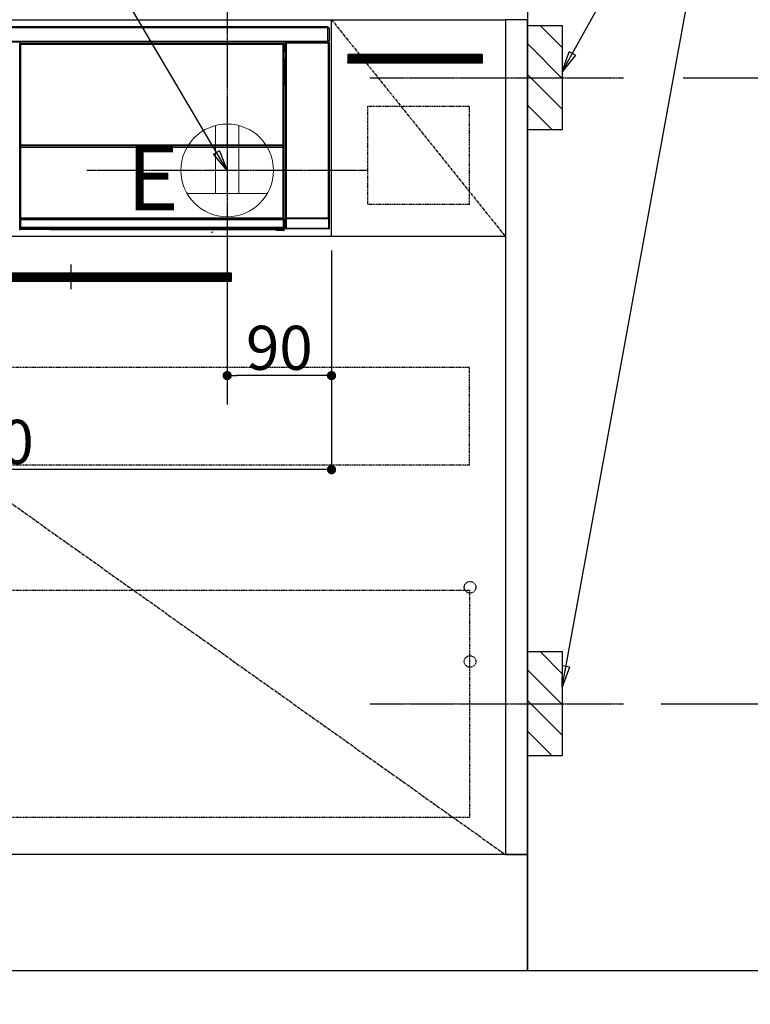
# Model space of a CAD drawing. Units: millimetres. Extents: x -109 to 26472, y -120 to 8847.
# Drawn here: x 17959 to 18590, y 2049 to 2898 of the extents above; entities that cross this region are included whole.
import ezdxf

# ---------------------------------------------------------------- set-up
doc = ezdxf.new("R2010")
doc.units = ezdxf.units.MM
doc.linetypes.add('CENTER', pattern=[2, 1.25, -0.25, 0.25, -0.25])
doc.linetypes.add('HIDDEN', pattern=[0.375, 0.25, -0.125])
doc.layers.get('DEFPOINTS').update_dxf_attribs({"color": 146})
for name, color, linetype in [('111-壁仕上', 3, 'Continuous'), ('120-キャビネット（外）', 7, 'Continuous'), ('121-キャビネット（中）', 253, 'HIDDEN'), ('122-扉', 6, 'Continuous'), ('123-扉向き', 231, 'CENTER'), ('142-把手', 4, 'Continuous'), ('150-機器', 8, 'Continuous'), ('160-文字', 254, 'Continuous'), ('166-寸法B', 11, 'Continuous'), ('180-補助', 161, 'Continuous')]:
    doc.layers.add(name, color=color, linetype=linetype)
doc.styles.add('KH001', font='txt')
doc.styles.add('ＭＳ ゴシック', font='txt', dxfattribs={"height": 10})
doc.dimstyles.new('KH1xx015', dxfattribs={"dimscale": 10, "dimtxt": 3.8, "dimasz": 0.8, "dimexe": 0.3, "dimexo": 1.2, "dimgap": 0.5, "dimtad": 3, "dimdec": 1, "dimdsep": 46, "dimlunit": 6, "dimtxsty": 'KH001', "dimblk": 'DOT', "dimcen": 1, "dimdle": 1, "dimclrd": 256, "dimclre": 256, "dimclrt": 256, "dimadec": 0, "dimazin": 0, "dimtfac": 1, "dimtdec": 1, "dimtix": 1, "dimtmove": 2, "dimatfit": 3, "dimldrblk": 'CLOSEDBLANK', "dimfxl": 1, "dimtolj": 1, "dimtzin": 0, "dimlwd": -1, "dimlwe": -1, "dimarcsym": 0})
doc.dimstyles.new('KH1xx030', dxfattribs={"dimscale": 30, "dimtxt": 2, "dimasz": 0.6, "dimexe": 0.3, "dimexo": 1.2, "dimgap": 0.5, "dimtad": 3, "dimdec": 1, "dimdsep": 46, "dimlunit": 6, "dimtxsty": 'KH001', "dimblk": 'DOT', "dimcen": 1, "dimdle": 1, "dimclrd": 256, "dimclre": 256, "dimclrt": 256, "dimadec": 0, "dimazin": 0, "dimtfac": 1, "dimtdec": 1, "dimtix": 1, "dimtmove": 2, "dimatfit": 3, "dimldrblk": 'CLOSEDBLANK', "dimfxl": 1, "dimtolj": 1, "dimtzin": 0, "dimlwd": -1, "dimlwe": -1, "dimarcsym": 0})

# ---------------------------------------------------------------- blocks, each defined once
blk = doc.blocks.new('_Dot')
at = {"color": 0, "linetype": 'ByBlock', "lineweight": -2}
blk.add_line((-0.5, 0), (-1, 0), dxfattribs=at)
at = {"color": 0, "linetype": 'ByBlock', "const_width": 0.5}
blk.add_lwpolyline([(-0.25, 0, 1), (0.25, 0, 1)], format="xyb", close=True, dxfattribs=at)
blk = doc.blocks.new('*D471')
at = {"layer": '166-寸法B', "transparency": 16777216}
for p, q in [((16259.31, 2041.98), (16259.31, 1558.98)), ((18397.31, 2041.98), (18397.31, 1558.98)), ((16277.31, 1567.98), (18379.31, 1567.98))]:
    blk.add_line(p, q, dxfattribs=at)
at = {"layer": 'DEFPOINTS', "color": 0, "transparency": 16777216}
for p in [(16259.31, 2077.98), (18397.31, 2077.98), (18397.31, 1567.98)]:
    blk.add_point(p, dxfattribs=at)
at = {"layer": '166-寸法B', "transparency": 16777216, "xscale": 18, "yscale": 18, "zscale": 18, "rotation": 180}
blk.add_blockref('_Dot', (16259.31, 1567.98), dxfattribs=at)
at = {"layer": '166-寸法B', "transparency": 16777216, "xscale": 18, "yscale": 18, "zscale": 18}
blk.add_blockref('_Dot', (18397.31, 1567.98), dxfattribs=at)
at = {"layer": '166-寸法B', "transparency": 16777216, "insert": (17328.31, 1616.79), "char_height": 60, "attachment_point": 5, "style": 'KH001'}
blk.add_mtext('\\A1;2,138', dxfattribs=at)
blk = doc.blocks.new('_ClosedBlank')
at = {"color": 0, "linetype": 'ByBlock', "lineweight": -2}
for p, q in [((-1, 0.167), (0, 0)), ((-1, 0.167), (-1, -0.167)), ((0, 0), (-1, -0.167))]:
    blk.add_line(p, q, dxfattribs=at)
blk = doc.blocks.new('*D476')
at = {"layer": '166-寸法B', "transparency": 16777216}
for p, q in [((18397.31, 2968.98), (18397.31, 3249.83)), ((18367.31, 3240.83), (18935.67, 3240.83))]:
    blk.add_line(p, q, dxfattribs=at)
at = {"layer": 'DEFPOINTS', "color": 0, "transparency": 16777216}
for p in [(18905.67, 3240.83), (18397.31, 2932.98), (18905.67, 2852.1)]:
    blk.add_point(p, dxfattribs=at)
at = {"layer": '166-寸法B', "transparency": 16777216, "insert": (18651.49, 3290.25), "char_height": 60, "attachment_point": 5, "style": 'KH001'}
blk.add_mtext('\\A1;IHｺﾝｾﾝﾄ位置', dxfattribs=at)
blk = doc.blocks.new('_None')
blk = doc.blocks.new('*D477')
at = {"layer": '166-寸法B', "transparency": 16777216}
for p, q in [((18731.16, 2767.98), (19051.16, 2767.98)), ((19042.16, 2749.98), (19042.16, 2095.98)), ((18433.31, 2077.98), (19051.16, 2077.98))]:
    blk.add_line(p, q, dxfattribs=at)
at = {"layer": 'DEFPOINTS', "color": 0, "transparency": 16777216}
for p in [(18695.16, 2767.98), (18397.31, 2077.98), (19042.16, 2077.98)]:
    blk.add_point(p, dxfattribs=at)
at = {"layer": '166-寸法B', "transparency": 16777216, "xscale": 18, "yscale": 18, "zscale": 18}
for p, rotation in [((19042.16, 2767.98), 90), ((19042.16, 2077.98), 270)]:
    blk.add_blockref('_Dot', p, dxfattribs=dict(at, rotation=rotation))
at = {"layer": '166-寸法B', "transparency": 16777216, "insert": (18992.14, 2422.98), "char_height": 60, "attachment_point": 5, "rotation": 90, "style": 'KH001'}
blk.add_mtext('\\A1;690(740)', dxfattribs=at)
blk = doc.blocks.new('*D478')
at = {"layer": '166-寸法B', "transparency": 16777216}
for p, q in [((19042.16, 2107.98), (19042.16, 1346.31)), ((18433.31, 2077.98), (19051.16, 2077.98))]:
    blk.add_line(p, q, dxfattribs=at)
at = {"layer": 'DEFPOINTS', "color": 0, "transparency": 16777216}
for p in [(18397.31, 2077.98), (18722.58, 1376.31), (19042.16, 1376.31)]:
    blk.add_point(p, dxfattribs=at)
at = {"layer": '166-寸法B', "transparency": 16777216, "insert": (18992.74, 1630.2), "char_height": 60, "attachment_point": 5, "rotation": 90, "style": 'KH001'}
blk.add_mtext('\\A1;IHｺﾝｾﾝﾄ位置', dxfattribs=at)
blk = doc.blocks.new('*D479')
at = {"layer": 'DEFPOINTS', "transparency": 16777216}
for p, q in [((18138.31, 2698.98), (18138.31, 2588.02)), ((18228.31, 2698.98), (18228.31, 2588.02)), ((18220.31, 2591.02), (18146.31, 2591.02))]:
    blk.add_line(p, q, dxfattribs=at)
at = {"layer": 'DEFPOINTS', "color": 0, "transparency": 16777216}
for p in [(18138.31, 2710.98), (18228.31, 2710.98), (18138.31, 2591.02)]:
    blk.add_point(p, dxfattribs=at)
at = {"layer": 'DEFPOINTS', "transparency": 16777216, "xscale": 8, "yscale": 8, "zscale": 8, "rotation": 180}
blk.add_blockref('_Dot', (18138.31, 2591.02), dxfattribs=at)
at = {"layer": 'DEFPOINTS', "transparency": 16777216, "xscale": 8, "yscale": 8, "zscale": 8}
blk.add_blockref('_Dot', (18228.31, 2591.02), dxfattribs=at)
at = {"layer": 'DEFPOINTS', "transparency": 16777216, "insert": (18183.31, 2615.02), "char_height": 38, "attachment_point": 5, "style": 'KH001'}
blk.add_mtext('\\A1;90', dxfattribs=at)
blk = doc.blocks.new('*D480')
at = {"layer": 'DEFPOINTS', "transparency": 16777216}
for p, q in [((17628.31, 2698.98), (17628.31, 2506.91)), ((18228.31, 2698.98), (18228.31, 2506.91)), ((18220.31, 2509.91), (17636.31, 2509.91))]:
    blk.add_line(p, q, dxfattribs=at)
at = {"layer": 'DEFPOINTS', "color": 0, "transparency": 16777216}
for p in [(17628.31, 2710.98), (18228.31, 2710.98), (17628.31, 2509.91)]:
    blk.add_point(p, dxfattribs=at)
at = {"layer": 'DEFPOINTS', "transparency": 16777216, "xscale": 8, "yscale": 8, "zscale": 8, "rotation": 180}
blk.add_blockref('_Dot', (17628.31, 2509.91), dxfattribs=at)
at = {"layer": 'DEFPOINTS', "transparency": 16777216, "xscale": 8, "yscale": 8, "zscale": 8}
blk.add_blockref('_Dot', (18228.31, 2509.91), dxfattribs=at)
at = {"layer": 'DEFPOINTS', "transparency": 16777216, "insert": (17928.31, 2533.91), "char_height": 38, "attachment_point": 5, "style": 'KH001'}
blk.add_mtext('\\A1;600', dxfattribs=at)
blk = doc.blocks.new('HT-F6S_S')
at = {"layer": '150-機器', "color": 13, "linetype": 'Continuous'}
for p, q in [((-296.8, -45.78), (296.8, -45.78)), ((296.8, -46.88), (-296.8, -46.88)), ((296.8, -45.78), (296.8, -46.88)), ((296.8, -46.88), (296.8, -46.98)), ((296.8, -46.98), (296.9, -46.98)), ((296.9, -58.28), (296.9, -46.98)), ((296.9, -46.98), (298, -46.98)), ((298, -46.98), (298, -58.28)), ((-296.8, -58.38), (296.8, -58.38)), ((296.9, -58.28), (296.8, -58.28)), ((296.8, -58.28), (296.8, -58.38)), ((296.8, -58.38), (296.8, -59.48)), ((298, -58.28), (296.9, -58.28)), ((297.14, -58.28), (297.14, -59.56)), ((297.31, -59.54), (297.31, -58.28)), ((297.37, -58.28), (297.37, -59.48)), ((296.8, -59.48), (-296.8, -59.48)), ((31.09, -61.19), (30.86, -60.96)), ((31.09, -152.19), (31.09, -61.19)), ((31.09, -61.19), (31.17, -61.19)), ((31.17, -61.27), (31.17, -211.5)), ((31.29, -61.39), (31.17, -61.27)), ((31.29, -147.43), (31.29, -61.39)), ((31.29, -61.39), (31.79, -61.39)), ((31.36, -60.46), (31.59, -60.69)), ((31.36, -60.46), (258.74, -60.46)), ((31.59, -60.69), (258.51, -60.69)), ((31.59, -60.69), (31.59, -60.77)), ((31.67, -60.77), (31.79, -60.89)), ((258.43, -60.77), (31.67, -60.77)), ((31.79, -61.39), (31.79, -60.89)), ((31.79, -60.89), (258.31, -60.89)), ((258.31, -61.39), (31.79, -61.39)), ((31.79, -61.39), (31.79, -147.43)), ((258.31, -60.89), (258.43, -60.77)), ((258.31, -61.39), (258.31, -60.89)), ((258.31, -147.43), (258.31, -61.39)), ((258.31, -61.39), (258.81, -61.39)), ((258.51, -60.69), (258.74, -60.46)), ((258.51, -60.69), (258.51, -60.77)), ((258.93, -61.27), (258.81, -61.39)), ((258.81, -61.39), (258.81, -147.43)), ((259.01, -61.19), (258.93, -61.19)), ((258.93, -61.27), (258.93, -75.9)), ((259.24, -60.96), (259.01, -61.19)), ((259.01, -61.19), (259.01, -73.91)), ((259.16, -74.06), (259.16, -67.6)), ((260.33, -67.6), (259.16, -67.6)), ((259.24, -62.01), (259.17, -62.08)), ((259.17, -62.08), (259.17, -66.48)), ((260.33, -63.7), (259.17, -63.7)), ((259.17, -65.1), (260.33, -65.1)), ((260.33, -66.3), (259.17, -66.3)), ((259.17, -66.48), (259.27, -66.59)), ((259.17, -67.1), (259.27, -67)), ((259.17, -67.1), (260.33, -67.1)), ((259.24, -60.96), (259.24, -62.01)), ((259.27, -67), (259.27, -66.59)), ((260.33, -66.9), (259.27, -66.9)), ((259.27, -67), (260.33, -67)), ((260.5, -60.14), (260.33, -59.98)), ((260.33, -59.98), (260.33, -90.43)), ((260.5, -210.75), (260.5, -60.14)), ((260.5, -60.14), (261, -60.14)), ((260.83, -59.48), (260.92, -59.56)), ((260.92, -59.48), (260.92, -59.56)), ((260.92, -59.56), (261, -59.64)), ((261, -59.64), (261, -60.14)), ((261, -59.64), (297.5, -59.64)), ((261, -60.14), (261, -210.75)), ((297.5, -60.14), (261, -60.14)), ((261.42, -59.57), (261.42, -59.48)), ((261.42, -59.57), (261.92, -59.57)), ((261.92, -59.57), (261.92, -59.48)), ((262.42, -59.56), (262.41, -59.48)), ((262.42, -59.56), (262.42, -59.48)), ((263.25, -59.53), (263.15, -59.48)), ((265.75, -59.53), (263.25, -59.53)), ((265.75, -59.48), (265.75, -59.53)), ((272.75, -59.53), (272.75, -59.48)), ((275.25, -59.53), (272.75, -59.53)), ((275.35, -59.48), (275.25, -59.53)), ((283.83, -59.49), (284.06, -59.6)), ((285.06, -59.61), (285.09, -59.61)), ((286.09, -59.6), (286.2, -59.55)), ((286.2, -59.48), (286.2, -59.55)), ((290.2, -59.55), (290.2, -59.48)), ((290.2, -59.55), (290.31, -59.6)), ((291.31, -59.61), (291.34, -59.61)), ((292.34, -59.6), (292.57, -59.49)), ((295.37, -59.48), (295.45, -59.57)), ((295.45, -59.57), (295.45, -59.48)), ((295.45, -59.57), (296.15, -59.57)), ((296.15, -59.57), (296.15, -59.48)), ((297.31, -59.54), (297.37, -59.48)), ((297.67, -59.48), (297.37, -59.48)), ((297.5, -59.64), (297.67, -59.48)), ((297.5, -60.14), (297.5, -59.64)), ((297.5, -210.75), (297.5, -60.14)), ((297.5, -60.14), (298, -60.14)), ((298.17, -59.98), (298, -60.14)), ((298, -60.14), (298, -210.75)), ((298.17, -219.91), (298.17, -59.98)), ((259.01, -73.91), (258.93, -73.91)), ((259.16, -74.57), (258.93, -74.57)), ((258.93, -74.59), (259.16, -74.59)), ((259.1, -76.07), (258.93, -75.9)), ((259.01, -73.91), (259.16, -74.06)), ((259.1, -76.07), (259.1, -94.33)), ((260.33, -76.07), (259.1, -76.07)), ((259.16, -74.07), (259.16, -74.06)), ((259.16, -74.07), (259.66, -74.07)), ((259.17, -74.56), (259.16, -74.57)), ((259.16, -74.57), (259.16, -74.57)), ((259.16, -75.59), (259.16, -74.57)), ((259.16, -75.59), (259.66, -75.59)), ((259.2, -74.53), (259.17, -74.56)), ((259.25, -74.48), (259.2, -74.53)), ((259.31, -74.42), (259.25, -74.48)), ((259.38, -74.34), (259.31, -74.42)), ((259.47, -74.26), (259.38, -74.34)), ((259.56, -74.16), (259.47, -74.26)), ((259.66, -74.07), (259.56, -74.16)), ((259.66, -74.07), (259.66, -75.59)), ((259.66, -75.59), (259.66, -76.07)), ((259.66, -75.59), (260.33, -75.59)), ((258.93, -94.5), (259.1, -94.33)), ((258.93, -94.5), (258.93, -211)), ((260.33, -95.81), (258.93, -95.81)), ((258.93, -95.83), (260.33, -95.83)), ((258.93, -96.49), (259.01, -96.49)), ((259.16, -96.34), (259.01, -96.49)), ((259.01, -96.49), (259.01, -152.19)), ((259.1, -94.33), (260.33, -94.33)), ((259.16, -96.34), (259.16, -96.33)), ((260.33, -96.33), (259.16, -96.33)), ((259.16, -218.3), (259.16, -96.34)), ((260.33, -95.82), (260.33, -94.33)), ((31.09, -211.54), (31.09, -152.19)), ((31.09, -152.19), (31.17, -152.19)), ((31.29, -148.01), (31.29, -147.43)), ((31.79, -147.43), (31.29, -147.43)), ((31.79, -148.01), (31.29, -148.01)), ((31.34, -150.27), (31.31, -149.01)), ((31.31, -149.01), (31.31, -149.01)), ((31.84, -150.27), (31.34, -150.27)), ((31.34, -211.33), (31.34, -150.27)), ((31.79, -147.43), (31.79, -148.01)), ((31.79, -148.01), (258.31, -148.01)), ((31.81, -148.67), (31.81, -148.51)), ((31.81, -148.51), (258.29, -148.51)), ((31.81, -148.51), (31.81, -148.51)), ((258.29, -148.51), (31.81, -148.51)), ((31.81, -148.67), (31.84, -149.93)), ((258.29, -148.67), (31.81, -148.67)), ((31.84, -149.93), (31.84, -150.27)), ((31.84, -149.93), (258.27, -149.93)), ((258.27, -150.27), (31.84, -150.27)), ((31.84, -150.27), (31.84, -210.83)), ((258.27, -149.93), (258.29, -148.67)), ((258.27, -149.93), (258.27, -150.27)), ((258.27, -210.83), (258.27, -150.27)), ((258.76, -150.27), (258.27, -150.27)), ((258.29, -148.67), (258.29, -148.51)), ((258.29, -148.51), (258.29, -148.51)), ((258.31, -148.01), (258.31, -147.43)), ((258.81, -147.43), (258.31, -147.43)), ((258.81, -148.01), (258.31, -148.01)), ((258.79, -149.01), (258.76, -150.27)), ((258.76, -150.27), (258.76, -210.83)), ((258.79, -149.01), (258.79, -149.01)), ((258.81, -147.43), (258.81, -148.01)), ((258.93, -152.19), (259.01, -152.19)), ((259.01, -152.19), (259.01, -211.54)), ((260.33, -170.46), (260.33, -219.91)), ((31.59, -211.54), (31.09, -211.54)), ((31.34, -211.33), (31.17, -211.5)), ((258.43, -211.5), (31.17, -211.5)), ((31.34, -211.33), (31.35, -211.32)), ((258.27, -211.33), (31.34, -211.33)), ((31.35, -211.32), (31.38, -211.29)), ((31.38, -211.29), (31.42, -211.25)), ((31.42, -211.25), (31.48, -211.18)), ((31.48, -211.18), (31.56, -211.11)), ((31.56, -211.11), (31.65, -211.02)), ((31.59, -211.5), (31.59, -211.54)), ((31.59, -211.54), (258.51, -211.54)), ((31.61, -212.04), (31.65, -212.04)), ((31.65, -211.02), (31.74, -210.93)), ((31.65, -212.04), (31.65, -212.54)), ((31.65, -212.04), (258.45, -212.04)), ((31.74, -210.93), (31.84, -210.83)), ((31.84, -210.83), (258.27, -210.83)), ((258.27, -210.83), (258.76, -210.83)), ((258.27, -211.33), (258.27, -210.83)), ((258.43, -211.5), (258.27, -211.33)), ((258.45, -212.04), (258.45, -212.54)), ((258.45, -212.04), (258.49, -212.04)), ((258.51, -211.54), (258.51, -211.49)), ((259.01, -211.54), (258.51, -211.54)), ((258.76, -210.83), (258.93, -211)), ((260.93, -211.81), (260.43, -211.81)), ((260.43, -219.82), (260.43, -211.81)), ((260.44, -210.81), (260.5, -210.75)), ((260.5, -210.75), (261, -210.75)), ((297.57, -211.81), (260.93, -211.81)), ((260.93, -211.81), (260.93, -219.82)), ((261, -211.25), (260.94, -211.31)), ((260.94, -211.31), (297.56, -211.31)), ((261, -210.75), (297.5, -210.75)), ((261, -211.25), (261, -210.75)), ((297.5, -211.25), (261, -211.25)), ((297.5, -210.75), (297.5, -211.25)), ((297.5, -210.75), (298, -210.75)), ((297.56, -211.31), (297.5, -211.25)), ((298.07, -211.81), (297.57, -211.81)), ((297.57, -219.82), (297.57, -211.81)), ((298, -210.75), (298.06, -210.81)), ((298.07, -211.81), (298.07, -219.82)), ((30.84, -220.49), (31.2, -220.13)), ((31.15, -212.54), (31.11, -212.54)), ((31.15, -219.32), (31.15, -212.54)), ((31.65, -212.54), (31.15, -212.54)), ((31.2, -219.37), (31.15, -219.32)), ((31.2, -220.13), (31.2, -219.37)), ((31.2, -219.37), (31.7, -219.37)), ((31.2, -220.13), (31.7, -220.13)), ((31.7, -220.63), (31.34, -220.99)), ((31.65, -212.54), (31.65, -218.83)), ((258.45, -212.54), (31.65, -212.54)), ((31.66, -218.83), (31.65, -218.83)), ((31.66, -218.83), (31.7, -218.87)), ((31.66, -218.83), (258.44, -218.83)), ((31.7, -219.37), (31.7, -218.87)), ((31.7, -218.87), (258.4, -218.87)), ((258.4, -219.37), (31.7, -219.37)), ((31.7, -219.37), (31.7, -220.13)), ((31.7, -220.13), (258.4, -220.13)), ((31.7, -220.63), (31.7, -220.13)), ((258.4, -220.63), (31.7, -220.63)), ((74.03, -220.71), (74.02, -220.94)), ((231.87, -220.71), (74.03, -220.71)), ((231.88, -220.94), (231.87, -220.71)), ((258.4, -218.87), (258.44, -218.83)), ((258.4, -219.37), (258.4, -218.87)), ((258.4, -220.13), (258.4, -219.37)), ((258.4, -219.37), (258.9, -219.37)), ((258.4, -220.13), (258.9, -220.13)), ((258.4, -220.63), (258.4, -220.13)), ((258.72, -220.95), (258.4, -220.63)), ((258.45, -218.83), (258.44, -218.83)), ((258.45, -218.83), (258.45, -212.54)), ((258.95, -212.54), (258.45, -212.54)), ((258.95, -219.32), (258.9, -219.37)), ((258.9, -219.37), (258.9, -220.13)), ((258.9, -220.13), (259.23, -220.46)), ((258.95, -212.54), (258.95, -219.32)), ((258.99, -212.54), (258.95, -212.54)), ((259.16, -218.3), (260.33, -218.3)), ((259.17, -218.8), (259.27, -218.9)), ((260.33, -218.8), (259.17, -218.8)), ((259.23, -220.46), (259.23, -221.3)), ((259.27, -221.3), (259.27, -218.9)), ((260.33, -218.9), (259.27, -218.9)), ((260.33, -219.91), (260.43, -219.82)), ((260.93, -219.82), (260.43, -219.82)), ((260.93, -220.32), (260.83, -220.41)), ((297.67, -220.41), (260.83, -220.41)), ((260.93, -219.82), (260.93, -220.32)), ((260.93, -219.82), (297.57, -219.82)), ((297.57, -220.32), (260.93, -220.32)), ((297.57, -220.32), (297.57, -219.82)), ((298.07, -219.82), (297.57, -219.82)), ((297.67, -220.41), (297.57, -220.32)), ((298.07, -219.82), (298.17, -219.91)), ((57.4, -220.99), (31.34, -220.99)), ((57.4, -220.99), (57.4, -221)), ((57.4, -221), (252.27, -221)), ((74.02, -220.94), (231.88, -220.94)), ((196.31, -223.11), (198.05, -222.92)), ((252.27, -221.3), (252.27, -220.96)), ((252.77, -221.3), (252.27, -221.3)), ((252.77, -220.95), (258.72, -220.95)), ((252.77, -220.95), (252.77, -221.3)), ((252.77, -221.3), (252.77, -221.8)), ((252.77, -221.3), (258.73, -221.3)), ((258.73, -221.8), (252.77, -221.8)), ((258.72, -220.95), (258.73, -220.95)), ((258.73, -221.3), (258.73, -220.95)), ((258.73, -221.8), (258.73, -221.3)), ((259.23, -221.3), (258.73, -221.3)), ((258.77, -221.8), (258.73, -221.8)), ((259.23, -221.3), (259.27, -221.3))]:
    blk.add_line(p, q, dxfattribs=at)
for points in [[(31.36, -60.46), (31.3, -60.47), (31.24, -60.48), (31.18, -60.5), (31.12, -60.52), (31.07, -60.56), (31.02, -60.6), (30.98, -60.64), (30.94, -60.69), (30.91, -60.75), (30.89, -60.81), (30.87, -60.87), (30.86, -60.93), (30.86, -60.96)], [(31.67, -60.77), (31.61, -60.77), (31.55, -60.78), (31.49, -60.8), (31.43, -60.83), (31.38, -60.86), (31.33, -60.9), (31.29, -60.95), (31.25, -61), (31.22, -61.05), (31.19, -61.11), (31.18, -61.17), (31.17, -61.23), (31.17, -61.27)], [(258.93, -61.27), (258.93, -61.21), (258.92, -61.15), (258.9, -61.09), (258.87, -61.03), (258.84, -60.98), (258.8, -60.93), (258.75, -60.89), (258.7, -60.85), (258.65, -60.82), (258.59, -60.79), (258.53, -60.78), (258.47, -60.77), (258.43, -60.77)], [(259.24, -60.96), (259.23, -60.9), (259.22, -60.84), (259.2, -60.78), (259.18, -60.72), (259.14, -60.67), (259.1, -60.62), (259.06, -60.58), (259.01, -60.54), (258.95, -60.51), (258.89, -60.49), (258.83, -60.47), (258.77, -60.46), (258.74, -60.46)], [(259.17, -67.1), (259.17, -67.11), (259.17, -67.12), (259.16, -67.14), (259.16, -67.17), (259.16, -67.2), (259.16, -67.24), (259.16, -67.29), (259.16, -67.34), (259.16, -67.4), (259.16, -67.45), (259.16, -67.51), (259.16, -67.58), (259.16, -67.6)], [(260.83, -59.48), (260.77, -59.49), (260.71, -59.5), (260.65, -59.52), (260.59, -59.54), (260.54, -59.58), (260.49, -59.62), (260.45, -59.66), (260.41, -59.71), (260.38, -59.77), (260.36, -59.82), (260.34, -59.88), (260.34, -59.95), (260.33, -59.98)], [(265.75, -59.53), (265.78, -59.54), (265.86, -59.54), (265.99, -59.54), (266.18, -59.55), (266.41, -59.55), (266.69, -59.55), (267.01, -59.56), (267.36, -59.56), (267.74, -59.56), (268.15, -59.56), (268.57, -59.56), (269, -59.56), (269.44, -59.56), (269.87, -59.56), (270.3, -59.56), (270.71, -59.56), (271.09, -59.56), (271.45, -59.56), (271.77, -59.55), (272.05, -59.55), (272.29, -59.55), (272.49, -59.55), (272.63, -59.54), (272.71, -59.54), (272.75, -59.53), (272.75, -59.53)], [(283.83, -59.49), (283.82, -59.49), (283.8, -59.49), (283.76, -59.49), (283.7, -59.49), (283.63, -59.48), (283.55, -59.48), (283.46, -59.48), (283.36, -59.48), (283.25, -59.48), (283.13, -59.48), (283.01, -59.48), (282.89, -59.48), (282.83, -59.48)], [(284.06, -59.6), (284.07, -59.6), (284.1, -59.61), (284.14, -59.61), (284.19, -59.61), (284.26, -59.61), (284.34, -59.61), (284.43, -59.61), (284.53, -59.61), (284.64, -59.61), (284.76, -59.61), (284.88, -59.61), (285.01, -59.61), (285.06, -59.61)], [(285.09, -59.61), (285.22, -59.61), (285.34, -59.61), (285.46, -59.61), (285.57, -59.61), (285.68, -59.61), (285.78, -59.61), (285.86, -59.61), (285.94, -59.61), (286, -59.61), (286.04, -59.61), (286.08, -59.61), (286.09, -59.6), (286.09, -59.6)], [(286.2, -59.55), (286.21, -59.55), (286.25, -59.56), (286.33, -59.56), (286.43, -59.56), (286.56, -59.56), (286.71, -59.56), (286.89, -59.56), (287.09, -59.57), (287.31, -59.57), (287.54, -59.57), (287.78, -59.57), (288.02, -59.57), (288.27, -59.57), (288.52, -59.57), (288.77, -59.57), (289, -59.57), (289.22, -59.57), (289.43, -59.56), (289.62, -59.56), (289.78, -59.56), (289.92, -59.56), (290.04, -59.56), (290.12, -59.56), (290.17, -59.55), (290.2, -59.55), (290.2, -59.55)], [(290.31, -59.6), (290.32, -59.6), (290.34, -59.61), (290.38, -59.61), (290.44, -59.61), (290.5, -59.61), (290.59, -59.61), (290.68, -59.61), (290.78, -59.61), (290.89, -59.61), (291.01, -59.61), (291.13, -59.61), (291.25, -59.61), (291.31, -59.61)], [(291.34, -59.61), (291.46, -59.61), (291.59, -59.61), (291.71, -59.61), (291.82, -59.61), (291.92, -59.61), (292.02, -59.61), (292.11, -59.61), (292.18, -59.61), (292.24, -59.61), (292.29, -59.61), (292.32, -59.61), (292.34, -59.6), (292.34, -59.6)], [(293.57, -59.48), (293.44, -59.48), (293.32, -59.48), (293.2, -59.48), (293.09, -59.48), (292.98, -59.48), (292.89, -59.48), (292.8, -59.48), (292.73, -59.49), (292.66, -59.49), (292.62, -59.49), (292.59, -59.49), (292.57, -59.49), (292.57, -59.49)], [(296.15, -59.57), (296.27, -59.57), (296.39, -59.57), (296.51, -59.57), (296.63, -59.57), (296.73, -59.57), (296.83, -59.57), (296.91, -59.57), (296.99, -59.56), (297.05, -59.56), (297.09, -59.56), (297.13, -59.56), (297.14, -59.56)], [(297.14, -59.56), (297.31, -59.54)], [(298.17, -59.98), (298.16, -59.92), (298.15, -59.86), (298.13, -59.8), (298.1, -59.74), (298.07, -59.69), (298.03, -59.64), (297.99, -59.6), (297.94, -59.56), (297.88, -59.53), (297.82, -59.51), (297.76, -59.49), (297.7, -59.48), (297.67, -59.48)], [(258.93, -74.49), (258.98, -74.45), (259.03, -74.41), (259.06, -74.36), (259.1, -74.3), (259.12, -74.25), (259.14, -74.19), (259.16, -74.13), (259.16, -74.07)], [(259.16, -96.33), (259.15, -96.27), (259.14, -96.21), (259.12, -96.15), (259.1, -96.09), (259.06, -96.04), (259.02, -95.99), (258.98, -95.95), (258.93, -95.91)], [(31.29, -148.01), (31.29, -148.13), (31.29, -148.26), (31.29, -148.37), (31.29, -148.49), (31.29, -148.59), (31.3, -148.69), (31.3, -148.78), (31.3, -148.85), (31.3, -148.91), (31.3, -148.96), (31.31, -148.99), (31.31, -149.01), (31.31, -149.01)], [(31.79, -148.01), (31.79, -148.07), (31.79, -148.13), (31.79, -148.19), (31.79, -148.25), (31.79, -148.3), (31.8, -148.35), (31.8, -148.39), (31.8, -148.43), (31.8, -148.46), (31.8, -148.48), (31.81, -148.5), (31.81, -148.51), (31.81, -148.51)], [(258.29, -148.51), (258.29, -148.5), (258.3, -148.49), (258.3, -148.47), (258.3, -148.44), (258.3, -148.41), (258.3, -148.37), (258.3, -148.32), (258.31, -148.27), (258.31, -148.22), (258.31, -148.16), (258.31, -148.1), (258.31, -148.04), (258.31, -148.01)], [(258.79, -149.01), (258.79, -149), (258.8, -148.97), (258.8, -148.93), (258.8, -148.88), (258.8, -148.81), (258.8, -148.73), (258.8, -148.64), (258.81, -148.53), (258.81, -148.42), (258.81, -148.31), (258.81, -148.19), (258.81, -148.06), (258.81, -148.01)], [(31.09, -211.54), (31.09, -211.66), (31.09, -211.79), (31.1, -211.91), (31.1, -212.02), (31.1, -212.12), (31.1, -212.22), (31.1, -212.31), (31.1, -212.38), (31.1, -212.44), (31.11, -212.49), (31.11, -212.52), (31.11, -212.54), (31.11, -212.54)], [(31.59, -211.54), (31.59, -211.6), (31.59, -211.66), (31.6, -211.72), (31.6, -211.78), (31.6, -211.83), (31.6, -211.88), (31.6, -211.92), (31.6, -211.96), (31.6, -211.99), (31.61, -212.01), (31.61, -212.03), (31.61, -212.04), (31.61, -212.04)], [(258.43, -211.5), (258.49, -211.5), (258.55, -211.48), (258.61, -211.47), (258.67, -211.44), (258.72, -211.41), (258.77, -211.37), (258.81, -211.32), (258.85, -211.27), (258.88, -211.22), (258.91, -211.16), (258.92, -211.1), (258.93, -211.04), (258.93, -211)], [(258.49, -212.04), (258.49, -212.04), (258.49, -212.02), (258.49, -212), (258.5, -211.98), (258.5, -211.95), (258.5, -211.91), (258.5, -211.86), (258.5, -211.81), (258.5, -211.76), (258.51, -211.7), (258.51, -211.64), (258.51, -211.58), (258.51, -211.54)], [(258.99, -212.54), (258.99, -212.53), (258.99, -212.51), (258.99, -212.47), (259, -212.42), (259, -212.35), (259, -212.27), (259, -212.18), (259, -212.08), (259, -211.97), (259, -211.85), (259.01, -211.73), (259.01, -211.61), (259.01, -211.54)], [(260.44, -210.81), (260.44, -210.82), (260.44, -210.84), (260.44, -210.88), (260.44, -210.93), (260.43, -211), (260.43, -211.08), (260.43, -211.17), (260.43, -211.27), (260.43, -211.38), (260.43, -211.5), (260.43, -211.62), (260.43, -211.75), (260.43, -211.81)], [(260.94, -211.31), (260.94, -211.31), (260.94, -211.32), (260.94, -211.34), (260.94, -211.37), (260.93, -211.4), (260.93, -211.44), (260.93, -211.49), (260.93, -211.54), (260.93, -211.6), (260.93, -211.65), (260.93, -211.71), (260.93, -211.78), (260.93, -211.81)], [(297.57, -211.81), (297.57, -211.74), (297.57, -211.68), (297.57, -211.62), (297.57, -211.57), (297.57, -211.51), (297.57, -211.47), (297.57, -211.42), (297.56, -211.39), (297.56, -211.36), (297.56, -211.33), (297.56, -211.32), (297.56, -211.31), (297.56, -211.31)], [(298.07, -211.81), (298.07, -211.68), (298.07, -211.56), (298.07, -211.44), (298.07, -211.33), (298.07, -211.22), (298.07, -211.13), (298.07, -211.04), (298.06, -210.97), (298.06, -210.91), (298.06, -210.86), (298.06, -210.83), (298.06, -210.81), (298.06, -210.81)], [(30.84, -220.49), (30.84, -220.55), (30.85, -220.62), (30.87, -220.67), (30.9, -220.73), (30.93, -220.78), (30.97, -220.83), (31.02, -220.88), (31.07, -220.91), (31.12, -220.94), (31.18, -220.97), (31.24, -220.98), (31.3, -220.99), (31.34, -220.99)], [(31.65, -218.83), (31.59, -218.84), (31.53, -218.85), (31.47, -218.87), (31.41, -218.9), (31.36, -218.93), (31.31, -218.97), (31.27, -219.01), (31.23, -219.06), (31.2, -219.12), (31.18, -219.18), (31.16, -219.24), (31.15, -219.3), (31.15, -219.32)], [(258.95, -219.32), (258.94, -219.26), (258.93, -219.2), (258.91, -219.14), (258.88, -219.09), (258.85, -219.04), (258.81, -218.99), (258.76, -218.95), (258.71, -218.91), (258.66, -218.88), (258.6, -218.86), (258.54, -218.84), (258.47, -218.83), (258.45, -218.83)], [(258.73, -220.95), (258.79, -220.94), (258.85, -220.93), (258.91, -220.91), (258.97, -220.88), (259.02, -220.85), (259.07, -220.81), (259.11, -220.76), (259.15, -220.71), (259.18, -220.66), (259.2, -220.6), (259.22, -220.54), (259.23, -220.48), (259.23, -220.46)], [(259.16, -218.3), (259.16, -218.36), (259.16, -218.42), (259.16, -218.48), (259.16, -218.54), (259.16, -218.59), (259.16, -218.64), (259.16, -218.68), (259.16, -218.72), (259.16, -218.75), (259.17, -218.77), (259.17, -218.79), (259.17, -218.8), (259.17, -218.8)], [(260.33, -219.91), (260.34, -219.98), (260.35, -220.04), (260.37, -220.1), (260.4, -220.15), (260.43, -220.21), (260.47, -220.25), (260.51, -220.3), (260.56, -220.33), (260.62, -220.36), (260.68, -220.39), (260.74, -220.4), (260.8, -220.41), (260.83, -220.41)], [(297.67, -220.41), (297.73, -220.41), (297.79, -220.4), (297.85, -220.38), (297.91, -220.35), (297.96, -220.32), (298.01, -220.28), (298.05, -220.23), (298.09, -220.18), (298.12, -220.13), (298.14, -220.07), (298.16, -220.01), (298.16, -219.95), (298.17, -219.91)], [(252.77, -220.95), (252.71, -220.95), (252.65, -220.95), (252.59, -220.95), (252.53, -220.95), (252.48, -220.95), (252.43, -220.95), (252.39, -220.95), (252.35, -220.95), (252.32, -220.95), (252.3, -220.95), (252.28, -220.95), (252.27, -220.96), (252.27, -220.96)], [(258.77, -221.8), (258.83, -221.8), (258.89, -221.78), (258.95, -221.77), (259.01, -221.74), (259.06, -221.71), (259.11, -221.67), (259.16, -221.62), (259.19, -221.57), (259.22, -221.52), (259.25, -221.46), (259.26, -221.4), (259.27, -221.34), (259.27, -221.3)]]:
    blk.add_lwpolyline(points, dxfattribs=at)
for centre, radius, start, end in [((31.59, -61.19), 0.5, 90.02082, 179.97961), ((31.79, -61.39), 0.5, 90.02082, 179.97961), ((258.31, -61.39), 0.5, 0.02325, 89.97761), ((258.51, -61.19), 0.5, 0.01839, 89.98246), ((261, -60.14), 0.5, 90.00759, 179.99113), ((261.29, -44.94), 14.63, 268.52497, 270.48381), ((262.05, -45.24), 14.33, 269.50017, 271.49959), ((297.5, -60.14), 0.5, 0.00693, 89.99435), ((258.51, -73.91), 0.5, 328.23386, 359.98596), ((259.66, -75.59), 0.5, 180, 252.77268), ((258.51, -96.49), 0.5, 0.01404, 31.76614), ((31.81, -149.01), 0.5, 90.02125, 179.98003), ((31.81, -149.01), 0.5, 90.01935, 179.98022), ((31.75, -149.11), 0.452, 82.4823, 167.0985), ((31.78, -150.37), 0.452, 82.48137, 167.09943), ((258.32, -150.37), 0.452, 12.90287, 97.51754), ((258.29, -149.01), 0.5, 0.01797, 89.97862), ((258.29, -149.01), 0.5, 0.01796, 89.98033), ((258.35, -149.11), 0.452, 12.89521, 97.52199), ((31.61, -212.54), 0.5, 90.00622, 180.00338), ((31.65, -212.54), 0.5, 90.00601, 180.0036), ((258.26, -210.83), 0.5, 270.02111, 359.97719), ((258.45, -212.54), 0.5, 0, 90), ((258.49, -212.54), 0.5, 0, 90), ((260.94, -210.81), 0.5, 180.00349, 269.9931), ((261, -210.75), 0.5, 180.00717, 269.99454), ((297.5, -210.75), 0.5, 270, 359.99477), ((297.56, -210.81), 0.5, 270.00886, 359.99114), ((31.7, -219.37), 0.5, 90.01911, 179.98025), ((31.7, -220.13), 0.5, 180.02146, 269.97918), ((258.4, -219.37), 0.5, 0.02281, 89.9789), ((258.4, -220.13), 0.5, 270.02282, 359.97547), ((260.93, -219.82), 0.5, 180.0096, 269.99211), ((297.57, -219.82), 0.5, 270.00595, 359.99234), ((252.77, -221.3), 0.5, 180, 270), ((258.73, -221.3), 0.5, 270, 0.00742)]:
    blk.add_arc(centre, radius, start, end, dxfattribs=at)
blk = doc.blocks.new('*D485')
at = {"layer": '166-寸法B', "transparency": 16777216}
for p, q in [((14978.31, 2041.98), (14978.31, 1423.98)), ((18397.31, 2041.98), (18397.31, 1423.98)), ((14996.31, 1432.98), (18379.31, 1432.98))]:
    blk.add_line(p, q, dxfattribs=at)
at = {"layer": 'DEFPOINTS', "color": 0, "transparency": 16777216}
for p in [(14978.31, 2077.98), (18397.31, 2077.98), (18397.31, 1432.98)]:
    blk.add_point(p, dxfattribs=at)
at = {"layer": '166-寸法B', "transparency": 16777216, "xscale": 18, "yscale": 18, "zscale": 18, "rotation": 180}
blk.add_blockref('_Dot', (14978.31, 1432.98), dxfattribs=at)
at = {"layer": '166-寸法B', "transparency": 16777216, "xscale": 18, "yscale": 18, "zscale": 18}
blk.add_blockref('_Dot', (18397.31, 1432.98), dxfattribs=at)
at = {"layer": '166-寸法B', "transparency": 16777216, "insert": (16687.81, 1481.79), "char_height": 60, "attachment_point": 5, "style": 'KH001'}
blk.add_mtext('\\A1;3,419', dxfattribs=at)
blk = doc.blocks.new('ｺﾝｾﾝﾄ 展開用')
at = {"layer": '160-文字', "color": 4, "linetype": 'Continuous', "lineweight": 20}
for p, q in [((-20, 34.64), (-20, -34.64)), ((38.73, 10), (-20, 10)), ((38.73, -10), (-20, -10))]:
    blk.add_line(p, q, dxfattribs=at)
blk.add_circle((0, 0), 40, dxfattribs=at)
blk = doc.blocks.new('P256_277')
at = {"layer": '122-扉'}
h = blk.add_hatch(dxfattribs=at)
h.set_pattern_fill('ANSI31', color=256, scale=5, style=0)
h.set_pattern_definition([(45, (-289683.09336, 26709.8852), (-0.4419417382, 0.4419417382), [])])
h.paths.add_polyline_path([(-138.5, 7.5), (-138.5, 0), (138.5, 0), (138.5, 7.5)])
blk.add_lwpolyline([(-138.5, 7.5), (-138.5, 0), (138.5, 0), (138.5, 7.5)], close=True, dxfattribs=at)
at = {"layer": 'DEFPOINTS', "linetype": 'CENTER'}
for p, q in [((0, 14.55), (0, -7.05)), ((9.91, 3.75), (-9.91, 3.75))]:
    blk.add_line(p, q, dxfattribs=at)
blk = doc.blocks.new('*D587')
at = {"layer": '166-寸法B', "transparency": 16777216}
for p, q in [((18531.75, 2847.98), (18704.16, 2847.98)), ((18695.16, 2325.98), (18695.16, 2829.98)), ((18512.67, 2307.98), (18704.16, 2307.98))]:
    blk.add_line(p, q, dxfattribs=at)
at = {"layer": 'DEFPOINTS', "color": 0, "transparency": 16777216}
for p in [(18495.75, 2847.98), (18695.16, 2847.98), (18476.67, 2307.98)]:
    blk.add_point(p, dxfattribs=at)
at = {"layer": '166-寸法B', "transparency": 16777216, "xscale": 18, "yscale": 18, "zscale": 18}
for p, rotation in [((18695.16, 2847.98), 90), ((18695.16, 2307.98), 270)]:
    blk.add_blockref('_Dot', p, dxfattribs=dict(at, rotation=rotation))
at = {"layer": '166-寸法B', "transparency": 16777216, "insert": (18650.16, 2577.98), "char_height": 60, "attachment_point": 5, "rotation": 90, "style": 'KH001'}
blk.add_mtext('\\A1;540', dxfattribs=at)
blk = doc.blocks.new('*D588')
at = {"layer": '166-寸法B', "transparency": 16777216}
for p, q in [((18842.65, 2232.53), (18842.65, 2552.48)), ((18512.67, 2307.98), (18704.16, 2307.98)), ((18695.16, 2289.98), (18695.16, 2095.98)), ((18695.16, 2192.98), (18842.65, 2232.53)), ((18491.67, 2077.98), (18704.16, 2077.98))]:
    blk.add_line(p, q, dxfattribs=at)
at = {"layer": 'DEFPOINTS', "color": 0, "transparency": 16777216}
for p in [(18476.67, 2307.98), (18455.67, 2077.98), (18695.16, 2077.98)]:
    blk.add_point(p, dxfattribs=at)
at = {"layer": '166-寸法B', "transparency": 16777216, "xscale": 18, "yscale": 18, "zscale": 18}
for p, rotation in [((18695.16, 2307.98), 90), ((18695.16, 2077.98), 270)]:
    blk.add_blockref('_Dot', p, dxfattribs=dict(at, rotation=rotation))
at = {"layer": '166-寸法B', "transparency": 16777216, "insert": (18792.62, 2392.5), "char_height": 60, "attachment_point": 5, "rotation": 90, "style": 'KH001'}
blk.add_mtext('\\A1;230(280)', dxfattribs=at)
blk = doc.blocks.new('*D544')
at = {"layer": '166-寸法B', "transparency": 16777216}
for p, q in [((19035.77, 4267.98), (19194.94, 4267.98)), ((19185.94, 4249.98), (19185.94, 2095.98)), ((18433.31, 2077.98), (19194.94, 2077.98))]:
    blk.add_line(p, q, dxfattribs=at)
at = {"layer": 'DEFPOINTS', "color": 0, "transparency": 16777216}
for p in [(18999.77, 4267.98), (18397.31, 2077.98), (19185.94, 2077.98)]:
    blk.add_point(p, dxfattribs=at)
at = {"layer": '166-寸法B', "transparency": 16777216, "xscale": 18, "yscale": 18, "zscale": 18}
for p, rotation in [((19185.94, 4267.98), 90), ((19185.94, 2077.98), 270)]:
    blk.add_blockref('_Dot', p, dxfattribs=dict(at, rotation=rotation))
at = {"layer": '166-寸法B', "transparency": 16777216, "insert": (19140.94, 3172.98), "char_height": 60, "attachment_point": 5, "rotation": 90, "style": 'KH001'}
blk.add_mtext('\\A1;2190～2280', dxfattribs=at)
blk = doc.blocks.new('*D368')
at = {"layer": '166-寸法B', "transparency": 16777216}
for p, q in [((18502.63, 3950.98), (19329.94, 3950.98)), ((19320.94, 3932.98), (19320.94, 2095.98)), ((18391.38, 2077.98), (19329.94, 2077.98))]:
    blk.add_line(p, q, dxfattribs=at)
at = {"layer": 'DEFPOINTS', "color": 0, "transparency": 16777216}
for p in [(18466.63, 3950.98), (18355.38, 2077.98), (19320.94, 2077.98)]:
    blk.add_point(p, dxfattribs=at)
at = {"layer": '166-寸法B', "transparency": 16777216, "xscale": 18, "yscale": 18, "zscale": 18}
for p, rotation in [((19320.94, 3950.98), 90), ((19320.94, 2077.98), 270)]:
    blk.add_blockref('_Dot', p, dxfattribs=dict(at, rotation=rotation))
at = {"layer": '166-寸法B', "transparency": 16777216, "insert": (19272.13, 3014.48), "char_height": 60, "attachment_point": 5, "rotation": 90, "style": 'KH001'}
blk.add_mtext('\\A1;1,873', dxfattribs=at)
blk = doc.blocks.new('*D371')
at = {"layer": '166-寸法B', "transparency": 16777216}
for p, q in [((19185.94, 2077.98), (19185.94, 2095.98)), ((18433.31, 2077.98), (19194.94, 2077.98)), ((19185.94, 2077.98), (19185.94, 1441.87)), ((19185.94, 1441.87), (19185.94, 1423.87))]:
    blk.add_line(p, q, dxfattribs=at)
at = {"layer": 'DEFPOINTS', "color": 0, "transparency": 16777216}
for p in [(18397.31, 2077.98), (18620.69, 1441.87), (19185.94, 1441.87)]:
    blk.add_point(p, dxfattribs=at)
at = {"layer": '166-寸法B', "transparency": 16777216, "insert": (19134.24, 1759.93), "char_height": 60, "attachment_point": 5, "rotation": 90, "style": 'KH001'}
blk.add_mtext('\\A1;側方排気ﾀﾞｸﾄ位置', dxfattribs=at)
blk = doc.blocks.new('*D332')
at = {"layer": '166-寸法B', "transparency": 16777216}
for p, q in [((17058.31, 2599.66), (17058.31, 1917.16)), ((18397.31, 2041.98), (18397.31, 1917.16)), ((17076.31, 1926.16), (18379.31, 1926.16))]:
    blk.add_line(p, q, dxfattribs=at)
at = {"layer": 'DEFPOINTS', "color": 0, "transparency": 16777216}
for p in [(17058.31, 2635.66), (18397.31, 2077.98), (18397.31, 1926.16)]:
    blk.add_point(p, dxfattribs=at)
at = {"layer": '166-寸法B', "transparency": 16777216, "xscale": 18, "yscale": 18, "zscale": 18, "rotation": 180}
blk.add_blockref('_Dot', (17058.31, 1926.16), dxfattribs=at)
at = {"layer": '166-寸法B', "transparency": 16777216, "xscale": 18, "yscale": 18, "zscale": 18}
blk.add_blockref('_Dot', (18397.31, 1926.16), dxfattribs=at)
at = {"layer": '166-寸法B', "transparency": 16777216, "char_height": 60, "attachment_point": 5, "style": 'KH001'}
for s, insert in [('\\A1;1,339', (17727.81, 1974.97)), ('\\A1;食洗機ｺﾝｾﾝﾄ位置', (17727.81, 1874.92))]:
    blk.add_mtext(s, dxfattribs=dict(at, insert=insert))

msp = doc.modelspace()

# ---------------------------------------------------------------- hatches: boundary and pattern name
at = {"layer": '122-扉'}
h = msp.add_hatch(dxfattribs=at)
h.set_pattern_fill('ANSI31', color=256, style=0)
h.set_pattern_definition([(135, (200191.32223, -2158.08349), (0.08838834765, 0.08838834765), [])])
h.paths.add_polyline_path([(18358.31, 2867.98), (18242.31, 2867.98), (18242.31, 2860.48), (18358.31, 2860.48)])
at = {"layer": '180-補助'}
h = msp.add_hatch(dxfattribs=at)
h.set_pattern_fill('ANSI31', color=256, scale=150, style=0)
h.set_pattern_definition([(135, (473167.843, 2705.744), (13.25825215, 13.25825215), [])])
h.paths.add_polyline_path([(18427.31, 2802.98), (18397.31, 2802.98), (18397.31, 2892.98), (18427.31, 2892.98)])
h = msp.add_hatch(dxfattribs=at)
h.set_pattern_fill('ANSI31', color=256, scale=150, style=0)
h.set_pattern_definition([(135, (473167.843, 2165.744), (13.25825215, 13.25825215), [])])
h.paths.add_polyline_path([(18427.31, 2262.98), (18397.31, 2262.98), (18397.31, 2352.98), (18427.31, 2352.98)])

# ---------------------------------------------------------------- linework, layer by layer
at = {"layer": '111-壁仕上', "ltscale": 2}
for p in [(18397.31, 4477.98), (14801.05, 2077.98)]:
    msp.add_line(p, (18397.31, 2077.98), dxfattribs=at)
at = {"layer": '120-キャビネット（外）', "color": 6}
for points in [[(17628.31, 2897.98), (18378.31, 2897.98), (18378.31, 2177.98), (17628.31, 2177.98)], [(18397.31, 2897.98), (18378.31, 2897.98), (18378.31, 2177.98), (18397.31, 2177.98)], [(18397.31, 2177.98), (17628.31, 2177.98), (17628.31, 2077.98), (18397.31, 2077.98)]]:
    msp.add_lwpolyline(points, close=True, dxfattribs=at)
at = {"layer": '121-キャビネット（中）', "color": 13, "ltscale": 4}
for points in [[(18347.31, 2822.98), (18259.31, 2822.98), (18259.31, 2738.98), (18347.31, 2738.98)], [(18347.31, 2597.98), (17659.31, 2597.98), (17659.31, 2513.98), (18347.31, 2513.98)], [(17659.31, 2405.88), (18347.31, 2405.88), (18347.31, 2209.88), (17659.31, 2209.88)]]:
    msp.add_lwpolyline(points, close=True, dxfattribs=at)
for centre in [(18347.81, 2408.48), (18347.81, 2344.48), (18347.81, 2344.48)]:
    msp.add_circle(centre, 5, dxfattribs=at)
at = {"layer": '122-扉'}
for p, q in [((18228.31, 2710.98), (18228.31, 2897.98)), ((18358.31, 2867.98), (18242.31, 2867.98)), ((18242.31, 2867.98), (18242.31, 2860.48)), ((18358.31, 2867.98), (18358.31, 2860.48)), ((18358.31, 2860.48), (18242.31, 2860.48)), ((18378.31, 2710.98), (17628.31, 2710.98))]:
    msp.add_line(p, q, dxfattribs=at)
at = {"layer": '123-扉向き', "ltscale": 2}
for p, q in [((18228.31, 2897.98), (18378.31, 2710.98)), ((17628.31, 2710.98), (18378.31, 2177.98))]:
    msp.add_line(p, q, dxfattribs=at)
at = {"layer": '150-機器', "color": 253, "linetype": 'Continuous'}
for points in [[(18427.31, 2802.98), (18397.31, 2802.98), (18397.31, 2892.98), (18427.31, 2892.98)], [(18427.31, 2262.98), (18397.31, 2262.98), (18397.31, 2352.98), (18427.31, 2352.98)]]:
    msp.add_lwpolyline(points, close=True, dxfattribs=at)
at = {"layer": '180-補助', "linetype": 'CENTER'}
for p, q in [((18261.36, 2847.98), (18480.1, 2847.98)), ((18261.36, 2307.98), (18480.1, 2307.98))]:
    msp.add_line(p, q, dxfattribs=at)
at = {"layer": 'DEFPOINTS', "linetype": 'CENTER'}
for p, q in [((18138.31, 3013.96), (18138.31, 2565.68)), ((18259.49, 2767.98), (18017.13, 2767.98))]:
    msp.add_line(p, q, dxfattribs=at)

# ---------------------------------------------------------------- block references
at = {"layer": '142-把手', "xscale": -1}
msp.add_blockref('P256_277', (18003.31, 2672.23), dxfattribs=at)
at = {"layer": '150-機器'}
msp.add_blockref('HT-F6S_S', (17928.31, 2937.98), dxfattribs=at)
at = {"layer": '160-文字', "rotation": 90}
msp.add_blockref('ｺﾝｾﾝﾄ 展開用', (18138.31, 2767.98), dxfattribs=at)

# ---------------------------------------------------------------- texts
at = {"layer": '160-文字', "color": 4, "lineweight": 0, "insert": (18051.55, 2789.52), "char_height": 56, "attachment_point": 1, "line_spacing_factor": 0.782827, "style": 'ＭＳ ゴシック'}
msp.add_mtext('E', dxfattribs=at)

# ---------------------------------------------------------------- dimensions: what is measured, and where the dimension line sits
at = {"layer": '166-寸法B'}
for base, p1, p2, angle, text, override, picture, middle in [((19185.94, 2077.98), (18999.77, 4267.98), (18397.31, 2077.98), 90, '2190～2280', {"dimpost": ''}, '*D544', (19140.94, 3172.98)), ((18905.67, 3240.83), (18397.31, 2932.98), (18905.67, 2852.1), 180, 'IHｺﾝｾﾝﾄ位置', {"dimblk1": 'None', "dimblk2": 'None', "dimsah": 1, "dimse2": 1}, '*D476', (18651.49, 3290.25)), ((19042.16, 1376.31), (18397.31, 2077.98), (18722.58, 1376.31), 90, 'IHｺﾝｾﾝﾄ位置', {"dimjust": 2, "dimblk1": 'None', "dimblk2": 'None', "dimsah": 1, "dimse2": 1}, '*D478', (18992.74, 1630.2)), ((19185.94, 1441.87), (18397.31, 2077.98), (18620.69, 1441.87), 90, '側方排気ﾀﾞｸﾄ位置', {"dimblk1": 'None', "dimblk2": 'None', "dimsah": 1, "dimse2": 1}, '*D371', (19134.24, 1759.93))]:
    dim = msp.add_linear_dim(base=base, p1=p1, p2=p2, angle=angle, text=text, dimstyle='KH1xx030', override=override, dxfattribs=at)
    dim.commit()
    dim.dimension.update_dxf_attribs({"geometry": picture, "text_midpoint": middle})
for base, p1, p2, override, picture, middle in [((19320.94, 2077.98), (18466.63, 3950.98), (18355.38, 2077.98), {"dimpost": ''}, '*D368', (19272.13, 3014.48)), ((18695.16, 2847.98), (18476.67, 2307.98), (18495.75, 2847.98), {"dimpost": ''}, '*D587', (18650.16, 2577.98)), ((19042.16, 2077.98), (18695.16, 2767.98), (18397.31, 2077.98), {"dimpost": '(740)'}, '*D477', (18992.14, 2422.98))]:
    dim = msp.add_linear_dim(base=base, p1=p1, p2=p2, angle=90, dimstyle='KH1xx030', override=override, dxfattribs=at)
    dim.commit()
    dim.dimension.update_dxf_attribs({"geometry": picture, "text_midpoint": middle})
dim = msp.add_linear_dim(base=(18397.31, 1926.16), p1=(17058.31, 2635.66), p2=(18397.31, 2077.98), text='<>\\X食洗機ｺﾝｾﾝﾄ位置', dimstyle='KH1xx030', dxfattribs=at)
dim.commit()
dim.dimension.update_dxf_attribs({"geometry": '*D332', "text_midpoint": (17727.81, 1926.16)})
dim = msp.add_linear_dim(base=(18695.16, 2077.98), p1=(18476.67, 2307.98), p2=(18455.67, 2077.98), angle=90, dimstyle='KH1xx030', override={"dimpost": '(280)', "dimtmove": 1}, dxfattribs=at)
dim.commit()
dim.dimension.update_dxf_attribs({"geometry": '*D588', "text_midpoint": (18842.65, 2247.53), "dimtype": 160})
dim = msp.add_linear_dim(base=(18397.31, 1432.98), p1=(14978.31, 2077.98), p2=(18397.31, 2077.98), angle=180, dimstyle='KH1xx030', dxfattribs=at)
dim.commit()
dim.dimension.update_dxf_attribs({"geometry": '*D485', "text_midpoint": (16687.81, 1481.79)})
dim = msp.add_linear_dim(base=(18397.31, 1567.98), p1=(16259.31, 2077.98), p2=(18397.31, 2077.98), dimstyle='KH1xx030', dxfattribs=at)
dim.commit()
dim.dimension.update_dxf_attribs({"geometry": '*D471', "text_midpoint": (17328.31, 1616.79)})
at = {"layer": 'DEFPOINTS'}
dim = msp.add_linear_dim(base=(17628.31, 2509.91), p1=(18228.31, 2710.98), p2=(17628.31, 2710.98), angle=180, dimstyle='KH1xx015', dxfattribs=at)
dim.commit()
dim.dimension.update_dxf_attribs({"geometry": '*D480', "text_midpoint": (17928.31, 2533.91)})
dim = msp.add_linear_dim(base=(18138.31, 2591.02), p1=(18228.31, 2710.98), p2=(18138.31, 2710.98), dimstyle='KH1xx015', dxfattribs=at)
dim.commit()
dim.dimension.update_dxf_attribs({"geometry": '*D479', "text_midpoint": (18183.31, 2615.02)})

# ---------------------------------------------------------------- leaders
at = {"layer": '160-文字', "annotation_type": 0, "has_hookline": 1}
for points, hookline_direction, text_width in [([(18138.31, 2767.98), (17881.36, 3203.19), (17863.36, 3203.19)], 1, 1397.06), ([(18427.31, 2852.98), (18571.95, 3113.41), (18589.95, 3113.41)], 0, 303.96)]:
    msp.add_leader(points, dimstyle='KH1xx030', override={"dimgap": 0.5, "dimtad": 1}, dxfattribs=dict(at, hookline_direction=hookline_direction, text_width=text_width))
at = {"layer": '160-文字'}
msp.add_leader([(18427.31, 2322.33), (18571.95, 3113.41)], dimstyle='KH1xx030', override={"dimgap": 0.5, "dimtad": 1}, dxfattribs=at)

doc.saveas('drawing.dxf')
